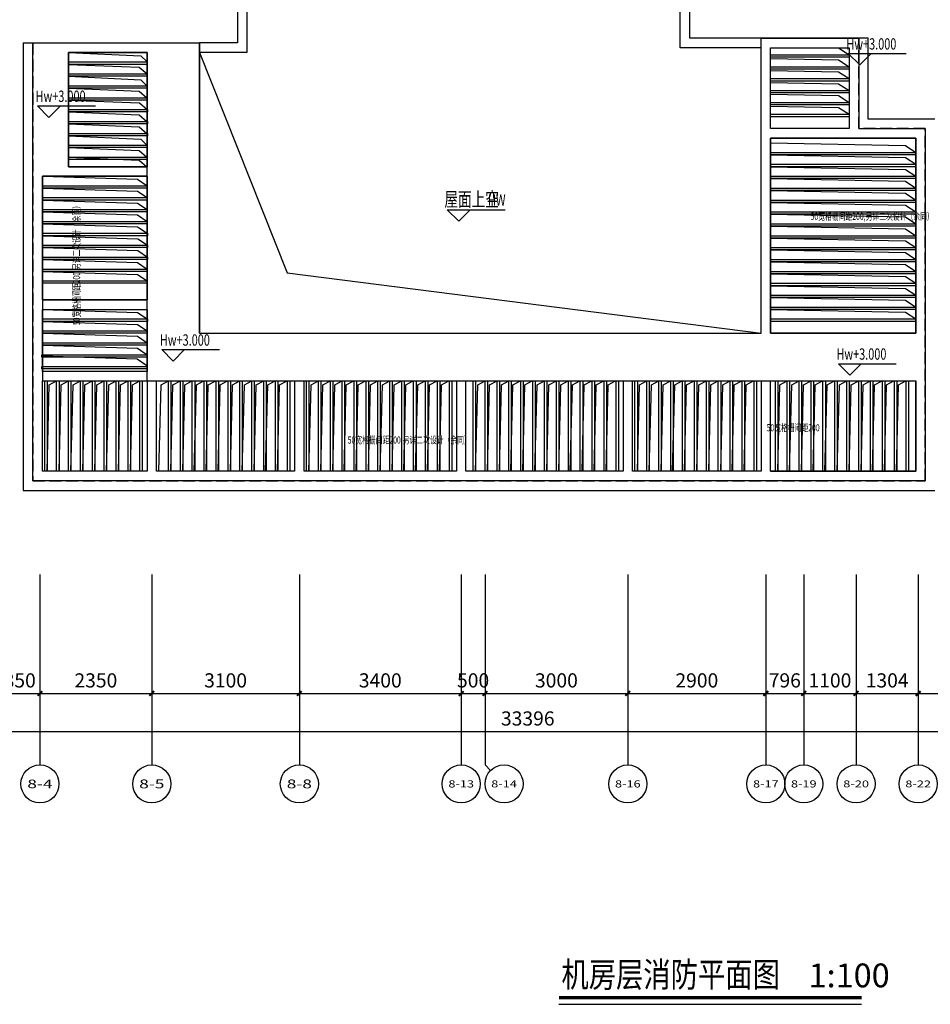
# Model space of a CAD drawing. Extents: x 668290 to 722343, y 344984 to 399329.
# Drawn here: x 683566 to 702696, y 344984 to 365670 of the extents above; entities that cross this region are included whole.
import ezdxf
from ezdxf.enums import TextEntityAlignment as Align

# ---------------------------------------------------------------- set-up
doc = ezdxf.new("R2010")
doc.units = 0
doc.header["$LTSCALE"] = 1000
doc.header["$MEASUREMENT"] = 0
doc.linetypes.add('AX-WD24-9-Wall-WF2$0$DASH', pattern=[0.35, 0.25, -0.1])
doc.layers.add('A-WD24-P-WF2(38)$0$$1$A-Wall-arch', color=255, linetype='Continuous', lineweight=30)
for name, color, linetype in [('A-WD24-P-WF2(38)$0$$2$A-roof', 4, 'Continuous'), ('A-WD24-P-WF2(38)$0$A-detl-MEDM', 50, 'Continuous'), ('AX-WD24-9-Dim-JF$0$A-text', 7, 'Continuous'), ('AX-WD24-9-Dim-JF$0$DIM_ELEV', 3, 'Continuous'), ('AX-WD24-9-Dote-TF$0$AXIS', 3, 'Continuous'), ('AX-WD24-9-Dote-TF$0$AXIS_TEXT', 7, 'Continuous'), ('AX-WD24-9-Edge-WD$0$A-floor-DRAIN', 163, 'Continuous'), ('AX-WD24-9-Wall-WF2$0$A-detl-MEDM', 50, 'Continuous'), ('AX-WD24-9-Wall-WF2$0$A-roof', 4, 'Continuous'), ('AX-WD24-9-Wall-WF2$0$AUDIT_I_200806093530-3', 4, 'Continuous'), ('AXIS_TEXT', 7, 'Continuous'), ('DIM_SYMB', 3, 'Continuous')]:
    doc.layers.add(name, color=color, linetype=linetype)
doc.layers.add('AX-WD24-9-Wall-WF2$0$AUDIT_I_200806093530-0', color=6, linetype='Continuous', plot=False)
doc.styles.add('-黑体', font='simhei.ttf', dxfattribs={"width": 0.8})
doc.styles.add('AX-WD24-9-Dim-JF$0$_TCH_DIM', font='SIMPLEX', dxfattribs={"bigfont": 'GBCBIG'})
doc.styles.add('AX-WD24-9-Dim-JF$0$AX-LD9-3sdap-Dim-TY$0$SZUL_HZ', font='xcsg.shx', dxfattribs={"width": 0.8, "bigfont": 'HZTXT.shx'})
doc.styles.add('AX-WD24-9-Dote-TF$0$_TCH_AXIS', font='COMPLEX.shx', dxfattribs={"bigfont": 'hztxt.shx'})
doc.styles.add('AX-WD24-9-DOTE-TF$0$_TCH_DIM_T3', font='SIMPLEX.shx', dxfattribs={"width": 0.494118, "bigfont": 'GBCBIG.shx'})
doc.styles.add('COMPLEX', font='COMPLEX')
doc.styles.get("Standard").update_dxf_attribs({"font": 'gbenor.shx', "bigfont": 'gbcbig.shx'})
doc.dimstyles.new('AX-WD24-9-DOTE-TF$0$_TCH_ARCH&&100', dxfattribs={"dimtxt": 297.5, "dimasz": 100, "dimexe": 250, "dimexo": 300, "dimgap": 126.25, "dimtad": 1, "dimdec": 0, "dimzin": 0, "dimdsep": 46, "dimtxsty": 'AX-WD24-9-DOTE-TF$0$_TCH_DIM_T3', "dimblk": 'AX-WD24-9-Dote-TF$0$_ArchTick', "dimcen": 0.09, "dimclrt": 7, "dimazin": 2, "dimtfac": 1, "dimtdec": 0, "dimtix": 1, "dimtmove": 2, "dimatfit": 3, "dimfxl": 0, "dimtolj": 1, "dimtzin": 0, "dimarcsym": 0})

# ---------------------------------------------------------------- blocks, each defined once
blk = doc.blocks.new('_AXISO')
blk.add_circle((0, 0), 0.5)
at = {"layer": 'AXIS_TEXT', "style": 'COMPLEX', "width": 1.041667}
blk.add_attdef('A', text='', height=0.56, dxfattribs=at).set_placement((-0.25, -0.28), (0.25, -0.28), align=Align.FIT)
blk = doc.blocks.new('AX-WD24-9-Dote-TF$0$_ArchTick')
at = {"color": 0, "linetype": 'ByBlock', "const_width": 0.4}
blk.add_lwpolyline([(-0.5, -0.5), (0.5, 0.5)], dxfattribs=at)
blk = doc.blocks.new('*D1676')
at = {"layer": 'AX-WD24-9-Dote-TF$0$AXIS', "color": 0, "lineweight": -2, "transparency": 16777216}
for p, q in [((-400, -2968), (-400, -6218)), ((32996, -2968), (32996, -6218)), ((-400, -5968), (32996, -5968))]:
    blk.add_line(p, q, dxfattribs=at)
at = {"layer": 'Defpoints', "color": 0, "transparency": 16777216}
for p in [(-400, -2668), (32996, -2668), (32996, -5968)]:
    blk.add_point(p, dxfattribs=at)
at = {"layer": 'AX-WD24-9-Dote-TF$0$AXIS', "color": 0, "lineweight": -2, "transparency": 16777216, "xscale": 100, "yscale": 100, "zscale": 100, "rotation": 180}
blk.add_blockref('AX-WD24-9-Dote-TF$0$_ArchTick', (-400, -5968), dxfattribs=at)
at = {"layer": 'AX-WD24-9-Dote-TF$0$AXIS', "color": 0, "lineweight": -2, "transparency": 16777216, "xscale": 100, "yscale": 100, "zscale": 100}
blk.add_blockref('AX-WD24-9-Dote-TF$0$_ArchTick', (32996, -5968), dxfattribs=at)
at = {"layer": 'AX-WD24-9-Dote-TF$0$AXIS', "color": 7, "transparency": 16777216, "insert": (16298, -5693), "char_height": 297.5, "attachment_point": 5, "style": 'AX-WD24-9-DOTE-TF$0$_TCH_DIM_T3'}
blk.add_mtext('\\A1;33396', dxfattribs=at)
blk = doc.blocks.new('*D1679')
at = {"layer": 'AX-WD24-9-Dote-TF$0$AXIS', "color": 0, "lineweight": -2, "transparency": 16777216}
for p, q in [((5200, -2968), (5200, -5418)), ((6050, -2968), (6050, -5418)), ((5200, -5168), (6050, -5168))]:
    blk.add_line(p, q, dxfattribs=at)
at = {"layer": 'Defpoints', "color": 0, "transparency": 16777216}
for p in [(5200, -2668), (6050, -2668), (6050, -5168)]:
    blk.add_point(p, dxfattribs=at)
at = {"layer": 'AX-WD24-9-Dote-TF$0$AXIS', "color": 0, "lineweight": -2, "transparency": 16777216, "xscale": 100, "yscale": 100, "zscale": 100, "rotation": 180}
blk.add_blockref('AX-WD24-9-Dote-TF$0$_ArchTick', (5200, -5168), dxfattribs=at)
at = {"layer": 'AX-WD24-9-Dote-TF$0$AXIS', "color": 0, "lineweight": -2, "transparency": 16777216, "xscale": 100, "yscale": 100, "zscale": 100}
blk.add_blockref('AX-WD24-9-Dote-TF$0$_ArchTick', (6050, -5168), dxfattribs=at)
at = {"layer": 'AX-WD24-9-Dote-TF$0$AXIS', "color": 7, "transparency": 16777216, "insert": (5625, -4893), "char_height": 297.5, "attachment_point": 5, "style": 'AX-WD24-9-DOTE-TF$0$_TCH_DIM_T3'}
blk.add_mtext('\\A1;850', dxfattribs=at)
blk = doc.blocks.new('*D1680')
at = {"layer": 'AX-WD24-9-Dote-TF$0$AXIS', "color": 0, "lineweight": -2, "transparency": 16777216}
for p, q in [((6050, -2968), (6050, -5418)), ((8400, -2968), (8400, -5418)), ((6050, -5168), (8400, -5168))]:
    blk.add_line(p, q, dxfattribs=at)
at = {"layer": 'Defpoints', "color": 0, "transparency": 16777216}
for p in [(6050, -2668), (8400, -2668), (8400, -5168)]:
    blk.add_point(p, dxfattribs=at)
at = {"layer": 'AX-WD24-9-Dote-TF$0$AXIS', "color": 0, "lineweight": -2, "transparency": 16777216, "xscale": 100, "yscale": 100, "zscale": 100, "rotation": 180}
blk.add_blockref('AX-WD24-9-Dote-TF$0$_ArchTick', (6050, -5168), dxfattribs=at)
at = {"layer": 'AX-WD24-9-Dote-TF$0$AXIS', "color": 0, "lineweight": -2, "transparency": 16777216, "xscale": 100, "yscale": 100, "zscale": 100}
blk.add_blockref('AX-WD24-9-Dote-TF$0$_ArchTick', (8400, -5168), dxfattribs=at)
at = {"layer": 'AX-WD24-9-Dote-TF$0$AXIS', "color": 7, "transparency": 16777216, "insert": (7225, -4893), "char_height": 297.5, "attachment_point": 5, "style": 'AX-WD24-9-DOTE-TF$0$_TCH_DIM_T3'}
blk.add_mtext('\\A1;2350', dxfattribs=at)
blk = doc.blocks.new('*D1681')
at = {"layer": 'AX-WD24-9-Dote-TF$0$AXIS', "color": 0, "lineweight": -2, "transparency": 16777216}
for p, q in [((8400, -2968), (8400, -5418)), ((11500, -2968), (11500, -5418)), ((8400, -5168), (11500, -5168))]:
    blk.add_line(p, q, dxfattribs=at)
at = {"layer": 'Defpoints', "color": 0, "transparency": 16777216}
for p in [(8400, -2668), (11500, -2668), (11500, -5168)]:
    blk.add_point(p, dxfattribs=at)
at = {"layer": 'AX-WD24-9-Dote-TF$0$AXIS', "color": 0, "lineweight": -2, "transparency": 16777216, "xscale": 100, "yscale": 100, "zscale": 100, "rotation": 180}
blk.add_blockref('AX-WD24-9-Dote-TF$0$_ArchTick', (8400, -5168), dxfattribs=at)
at = {"layer": 'AX-WD24-9-Dote-TF$0$AXIS', "color": 0, "lineweight": -2, "transparency": 16777216, "xscale": 100, "yscale": 100, "zscale": 100}
blk.add_blockref('AX-WD24-9-Dote-TF$0$_ArchTick', (11500, -5168), dxfattribs=at)
at = {"layer": 'AX-WD24-9-Dote-TF$0$AXIS', "color": 7, "transparency": 16777216, "insert": (9950, -4893), "char_height": 297.5, "attachment_point": 5, "style": 'AX-WD24-9-DOTE-TF$0$_TCH_DIM_T3'}
blk.add_mtext('\\A1;3100', dxfattribs=at)
blk = doc.blocks.new('*D1682')
at = {"layer": 'AX-WD24-9-Dote-TF$0$AXIS', "color": 0, "lineweight": -2, "transparency": 16777216}
for p, q in [((11500, -2968), (11500, -5418)), ((14900, -2968), (14900, -5418)), ((11500, -5168), (14900, -5168))]:
    blk.add_line(p, q, dxfattribs=at)
at = {"layer": 'Defpoints', "color": 0, "transparency": 16777216}
for p in [(11500, -2668), (14900, -2668), (14900, -5168)]:
    blk.add_point(p, dxfattribs=at)
at = {"layer": 'AX-WD24-9-Dote-TF$0$AXIS', "color": 0, "lineweight": -2, "transparency": 16777216, "xscale": 100, "yscale": 100, "zscale": 100, "rotation": 180}
blk.add_blockref('AX-WD24-9-Dote-TF$0$_ArchTick', (11500, -5168), dxfattribs=at)
at = {"layer": 'AX-WD24-9-Dote-TF$0$AXIS', "color": 0, "lineweight": -2, "transparency": 16777216, "xscale": 100, "yscale": 100, "zscale": 100}
blk.add_blockref('AX-WD24-9-Dote-TF$0$_ArchTick', (14900, -5168), dxfattribs=at)
at = {"layer": 'AX-WD24-9-Dote-TF$0$AXIS', "color": 7, "transparency": 16777216, "insert": (13200, -4893), "char_height": 297.5, "attachment_point": 5, "style": 'AX-WD24-9-DOTE-TF$0$_TCH_DIM_T3'}
blk.add_mtext('\\A1;3400', dxfattribs=at)
blk = doc.blocks.new('*D1683')
at = {"layer": 'AX-WD24-9-Dote-TF$0$AXIS', "color": 0, "lineweight": -2, "transparency": 16777216}
for p, q in [((14900, -2968), (14900, -5418)), ((15400, -2968), (15400, -5418)), ((14900, -5168), (15400, -5168))]:
    blk.add_line(p, q, dxfattribs=at)
at = {"layer": 'Defpoints', "color": 0, "transparency": 16777216}
for p in [(14900, -2668), (15400, -2668), (15400, -5168)]:
    blk.add_point(p, dxfattribs=at)
at = {"layer": 'AX-WD24-9-Dote-TF$0$AXIS', "color": 0, "lineweight": -2, "transparency": 16777216, "xscale": 100, "yscale": 100, "zscale": 100, "rotation": 180}
blk.add_blockref('AX-WD24-9-Dote-TF$0$_ArchTick', (14900, -5168), dxfattribs=at)
at = {"layer": 'AX-WD24-9-Dote-TF$0$AXIS', "color": 0, "lineweight": -2, "transparency": 16777216, "xscale": 100, "yscale": 100, "zscale": 100}
blk.add_blockref('AX-WD24-9-Dote-TF$0$_ArchTick', (15400, -5168), dxfattribs=at)
at = {"layer": 'AX-WD24-9-Dote-TF$0$AXIS', "color": 7, "transparency": 16777216, "insert": (15150, -4893), "char_height": 297.5, "attachment_point": 5, "style": 'AX-WD24-9-DOTE-TF$0$_TCH_DIM_T3'}
blk.add_mtext('\\A1;500', dxfattribs=at)
blk = doc.blocks.new('*D1684')
at = {"layer": 'AX-WD24-9-Dote-TF$0$AXIS', "color": 0, "lineweight": -2, "transparency": 16777216}
for p, q in [((15400, -2968), (15400, -5418)), ((18400, -2968), (18400, -5418)), ((15400, -5168), (18400, -5168))]:
    blk.add_line(p, q, dxfattribs=at)
at = {"layer": 'Defpoints', "color": 0, "transparency": 16777216}
for p in [(15400, -2668), (18400, -2668), (18400, -5168)]:
    blk.add_point(p, dxfattribs=at)
at = {"layer": 'AX-WD24-9-Dote-TF$0$AXIS', "color": 0, "lineweight": -2, "transparency": 16777216, "xscale": 100, "yscale": 100, "zscale": 100, "rotation": 180}
blk.add_blockref('AX-WD24-9-Dote-TF$0$_ArchTick', (15400, -5168), dxfattribs=at)
at = {"layer": 'AX-WD24-9-Dote-TF$0$AXIS', "color": 0, "lineweight": -2, "transparency": 16777216, "xscale": 100, "yscale": 100, "zscale": 100}
blk.add_blockref('AX-WD24-9-Dote-TF$0$_ArchTick', (18400, -5168), dxfattribs=at)
at = {"layer": 'AX-WD24-9-Dote-TF$0$AXIS', "color": 7, "transparency": 16777216, "insert": (16900, -4893), "char_height": 297.5, "attachment_point": 5, "style": 'AX-WD24-9-DOTE-TF$0$_TCH_DIM_T3'}
blk.add_mtext('\\A1;3000', dxfattribs=at)
blk = doc.blocks.new('*D1685')
at = {"layer": 'AX-WD24-9-Dote-TF$0$AXIS', "color": 0, "lineweight": -2, "transparency": 16777216}
for p, q in [((18400, -2968), (18400, -5418)), ((21300, -2968), (21300, -5418)), ((18400, -5168), (21300, -5168))]:
    blk.add_line(p, q, dxfattribs=at)
at = {"layer": 'Defpoints', "color": 0, "transparency": 16777216}
for p in [(18400, -2668), (21300, -2668), (21300, -5168)]:
    blk.add_point(p, dxfattribs=at)
at = {"layer": 'AX-WD24-9-Dote-TF$0$AXIS', "color": 0, "lineweight": -2, "transparency": 16777216, "xscale": 100, "yscale": 100, "zscale": 100, "rotation": 180}
blk.add_blockref('AX-WD24-9-Dote-TF$0$_ArchTick', (18400, -5168), dxfattribs=at)
at = {"layer": 'AX-WD24-9-Dote-TF$0$AXIS', "color": 0, "lineweight": -2, "transparency": 16777216, "xscale": 100, "yscale": 100, "zscale": 100}
blk.add_blockref('AX-WD24-9-Dote-TF$0$_ArchTick', (21300, -5168), dxfattribs=at)
at = {"layer": 'AX-WD24-9-Dote-TF$0$AXIS', "color": 7, "transparency": 16777216, "insert": (19850, -4893), "char_height": 297.5, "attachment_point": 5, "style": 'AX-WD24-9-DOTE-TF$0$_TCH_DIM_T3'}
blk.add_mtext('\\A1;2900', dxfattribs=at)
blk = doc.blocks.new('*D1686')
at = {"layer": 'AX-WD24-9-Dote-TF$0$AXIS', "color": 0, "lineweight": -2, "transparency": 16777216}
for p, q in [((21300, -2968), (21300, -5418)), ((22096, -2968), (22096, -5418)), ((21300, -5168), (22096, -5168))]:
    blk.add_line(p, q, dxfattribs=at)
at = {"layer": 'Defpoints', "color": 0, "transparency": 16777216}
for p in [(21300, -2668), (22096, -2668), (22096, -5168)]:
    blk.add_point(p, dxfattribs=at)
at = {"layer": 'AX-WD24-9-Dote-TF$0$AXIS', "color": 0, "lineweight": -2, "transparency": 16777216, "xscale": 100, "yscale": 100, "zscale": 100, "rotation": 180}
blk.add_blockref('AX-WD24-9-Dote-TF$0$_ArchTick', (21300, -5168), dxfattribs=at)
at = {"layer": 'AX-WD24-9-Dote-TF$0$AXIS', "color": 0, "lineweight": -2, "transparency": 16777216, "xscale": 100, "yscale": 100, "zscale": 100}
blk.add_blockref('AX-WD24-9-Dote-TF$0$_ArchTick', (22096, -5168), dxfattribs=at)
at = {"layer": 'AX-WD24-9-Dote-TF$0$AXIS', "color": 7, "transparency": 16777216, "insert": (21698, -4893), "char_height": 297.5, "attachment_point": 5, "style": 'AX-WD24-9-DOTE-TF$0$_TCH_DIM_T3'}
blk.add_mtext('\\A1;796', dxfattribs=at)
blk = doc.blocks.new('*D1687')
at = {"layer": 'AX-WD24-9-Dote-TF$0$AXIS', "color": 0, "lineweight": -2, "transparency": 16777216}
for p, q in [((22096, -2968), (22096, -5418)), ((23196, -2968), (23196, -5418)), ((22096, -5168), (23196, -5168))]:
    blk.add_line(p, q, dxfattribs=at)
at = {"layer": 'Defpoints', "color": 0, "transparency": 16777216}
for p in [(22096, -2668), (23196, -2668), (23196, -5168)]:
    blk.add_point(p, dxfattribs=at)
at = {"layer": 'AX-WD24-9-Dote-TF$0$AXIS', "color": 0, "lineweight": -2, "transparency": 16777216, "xscale": 100, "yscale": 100, "zscale": 100, "rotation": 180}
blk.add_blockref('AX-WD24-9-Dote-TF$0$_ArchTick', (22096, -5168), dxfattribs=at)
at = {"layer": 'AX-WD24-9-Dote-TF$0$AXIS', "color": 0, "lineweight": -2, "transparency": 16777216, "xscale": 100, "yscale": 100, "zscale": 100}
blk.add_blockref('AX-WD24-9-Dote-TF$0$_ArchTick', (23196, -5168), dxfattribs=at)
at = {"layer": 'AX-WD24-9-Dote-TF$0$AXIS', "color": 7, "transparency": 16777216, "insert": (22646, -4893), "char_height": 297.5, "attachment_point": 5, "style": 'AX-WD24-9-DOTE-TF$0$_TCH_DIM_T3'}
blk.add_mtext('\\A1;1100', dxfattribs=at)
blk = doc.blocks.new('*D1688')
at = {"layer": 'AX-WD24-9-Dote-TF$0$AXIS', "color": 0, "lineweight": -2, "transparency": 16777216}
for p, q in [((23196, -2968), (23196, -5418)), ((24500, -2968), (24500, -5418)), ((23196, -5168), (24500, -5168))]:
    blk.add_line(p, q, dxfattribs=at)
at = {"layer": 'Defpoints', "color": 0, "transparency": 16777216}
for p in [(23196, -2668), (24500, -2668), (24500, -5168)]:
    blk.add_point(p, dxfattribs=at)
at = {"layer": 'AX-WD24-9-Dote-TF$0$AXIS', "color": 0, "lineweight": -2, "transparency": 16777216, "xscale": 100, "yscale": 100, "zscale": 100, "rotation": 180}
blk.add_blockref('AX-WD24-9-Dote-TF$0$_ArchTick', (23196, -5168), dxfattribs=at)
at = {"layer": 'AX-WD24-9-Dote-TF$0$AXIS', "color": 0, "lineweight": -2, "transparency": 16777216, "xscale": 100, "yscale": 100, "zscale": 100}
blk.add_blockref('AX-WD24-9-Dote-TF$0$_ArchTick', (24500, -5168), dxfattribs=at)
at = {"layer": 'AX-WD24-9-Dote-TF$0$AXIS', "color": 7, "transparency": 16777216, "insert": (23848, -4893), "char_height": 297.5, "attachment_point": 5, "style": 'AX-WD24-9-DOTE-TF$0$_TCH_DIM_T3'}
blk.add_mtext('\\A1;1304', dxfattribs=at)
blk = doc.blocks.new('*D1689')
at = {"layer": 'AX-WD24-9-Dote-TF$0$AXIS', "color": 0, "lineweight": -2, "transparency": 16777216}
for p, q in [((24500, -2968), (24500, -5418)), ((26396, -2968), (26396, -5418)), ((24500, -5168), (26396, -5168))]:
    blk.add_line(p, q, dxfattribs=at)
at = {"layer": 'Defpoints', "color": 0, "transparency": 16777216}
for p in [(24500, -2668), (26396, -2668), (26396, -5168)]:
    blk.add_point(p, dxfattribs=at)
at = {"layer": 'AX-WD24-9-Dote-TF$0$AXIS', "color": 0, "lineweight": -2, "transparency": 16777216, "xscale": 100, "yscale": 100, "zscale": 100, "rotation": 180}
blk.add_blockref('AX-WD24-9-Dote-TF$0$_ArchTick', (24500, -5168), dxfattribs=at)
at = {"layer": 'AX-WD24-9-Dote-TF$0$AXIS', "color": 0, "lineweight": -2, "transparency": 16777216, "xscale": 100, "yscale": 100, "zscale": 100}
blk.add_blockref('AX-WD24-9-Dote-TF$0$_ArchTick', (26396, -5168), dxfattribs=at)
at = {"layer": 'AX-WD24-9-Dote-TF$0$AXIS', "color": 7, "transparency": 16777216, "insert": (25448, -4893), "char_height": 297.5, "attachment_point": 5, "style": 'AX-WD24-9-DOTE-TF$0$_TCH_DIM_T3'}
blk.add_mtext('\\A1;1896', dxfattribs=at)
blk = doc.blocks.new('AX-WD24-9-Wall-WF2')
at = {"layer": 'AX-WD24-9-Wall-WF2$0$A-detl-MEDM', "color": 1}
for points in [[(6651, 8300), (8173, 8228), (8300, 8100)], [(9400, 8300), (11244, 3671), (21200, 2400)], [(22520, 8400), (22827, 8394), (23049, 8250)], [(21400, 8172), (22827, 8144), (23049, 8000)], [(6651, 8050), (8137, 7989), (8300, 7850)], [(21400, 7922), (22827, 7894), (23049, 7750)], [(6651, 7800), (8169, 7728), (8296, 7600)], [(21400, 7672), (22827, 7644), (23049, 7500)], [(6651, 7550), (8133, 7489), (8296, 7350)], [(6651, 7300), (8141, 7239), (8304, 7100)], [(21400, 7422), (22827, 7394), (23049, 7250)], [(6651, 7050), (8133, 6989), (8296, 6850)], [(21400, 7172), (22827, 7144), (23049, 7000)], [(6651, 6800), (8133, 6739), (8296, 6600)], [(6651, 6550), (8169, 6478), (8296, 6350)], [(6651, 6300), (8133, 6239), (8296, 6100)], [(21400, 6400), (24232, 6344), (24450, 6200)], [(6651, 6100), (8133, 6039), (8296, 5900)], [(21400, 6150), (24232, 6094), (24450, 5950)], [(21400, 5900), (24232, 5844), (24450, 5700)], [(6101, 5700), (8098, 5637), (8300, 5500)], [(21400, 5650), (24232, 5594), (24450, 5450)], [(6101, 5450), (8098, 5387), (8300, 5250)], [(21400, 5400), (24232, 5344), (24450, 5200)], [(6105, 5200), (8102, 5137), (8304, 5000)], [(21400, 5150), (24232, 5094), (24450, 4950)], [(6105, 4950), (8102, 4887), (8304, 4750)], [(21400, 4900), (24232, 4844), (24450, 4700)], [(6105, 4700), (8102, 4637), (8304, 4500)], [(21400, 4650), (24232, 4594), (24450, 4450)], [(6109, 4450), (8106, 4387), (8308, 4250)], [(21400, 4400), (24232, 4344), (24450, 4200)], [(6109, 4200), (8106, 4137), (8308, 4000)], [(21400, 4150), (24232, 4094), (24450, 3950)], [(6101, 3950), (8098, 3887), (8300, 3750)], [(21400, 3900), (24232, 3844), (24450, 3700)], [(6101, 3700), (8098, 3637), (8300, 3500)], [(21400, 3650), (24232, 3594), (24450, 3450)], [(21400, 3400), (24232, 3344), (24450, 3200)], [(21400, 3150), (24232, 3094), (24450, 2950)], [(6101, 2900), (8098, 2837), (8300, 2700)], [(21400, 2900), (24232, 2844), (24450, 2700)], [(6101, 2650), (8098, 2587), (8300, 2450)], [(6101, 2400), (8098, 2337), (8300, 2200)], [(6105, 2150), (8102, 2087), (8304, 1950)], [(6097, 1925), (8094, 1862), (8296, 1725)], [(6201, -500), (6245, 1317), (6401, 1400)], [(6451, -500), (6495, 1317), (6651, 1400)], [(6701, -500), (6745, 1317), (6901, 1400)], [(6951, -500), (6995, 1317), (7151, 1400)], [(7201, -500), (7245, 1317), (7401, 1400)], [(7451, -500), (7495, 1317), (7651, 1400)], [(7701, -500), (7745, 1317), (7901, 1400)], [(7951, -500), (7995, 1317), (8151, 1400)], [(8551, -500), (8595, 1317), (8751, 1400)], [(8801, -500), (8845, 1317), (9001, 1400)], [(9051, -500), (9095, 1317), (9251, 1400)], [(9292, -500), (9336, 1317), (9492, 1400)], [(9542, -500), (9586, 1317), (9742, 1400)], [(9792, -500), (9836, 1317), (9992, 1400)], [(10051, -500), (10095, 1317), (10251, 1400)], [(10301, -500), (10345, 1317), (10501, 1400)], [(10551, -500), (10595, 1317), (10751, 1400)], [(10792, -500), (10836, 1317), (10992, 1400)], [(11042, -500), (11086, 1317), (11242, 1400)], [(11701, -500), (11745, 1317), (11901, 1400)], [(11951, -500), (11995, 1317), (12151, 1400)], [(12201, -500), (12245, 1317), (12401, 1400)], [(12442, -500), (12486, 1317), (12642, 1400)], [(12692, -500), (12736, 1317), (12892, 1400)], [(12951, -500), (12995, 1317), (13151, 1400)], [(13201, -500), (13245, 1317), (13401, 1400)], [(13451, -500), (13495, 1317), (13651, 1400)], [(13692, -500), (13736, 1317), (13892, 1400)], [(13942, -500), (13986, 1317), (14142, 1400)], [(14192, -500), (14236, 1317), (14392, 1400)], [(14442, -500), (14486, 1317), (14642, 1400)], [(15202, -500), (15246, 1317), (15402, 1400)], [(15452, -500), (15496, 1317), (15652, 1400)], [(15702, -500), (15746, 1317), (15902, 1400)], [(15943, -500), (15987, 1317), (16143, 1400)], [(16193, -500), (16237, 1317), (16393, 1400)], [(16450, -500), (16494, 1317), (16650, 1400)], [(16700, -500), (16744, 1317), (16900, 1400)], [(16950, -500), (16994, 1317), (17150, 1400)], [(17191, -500), (17235, 1317), (17391, 1400)], [(17441, -500), (17485, 1317), (17641, 1400)], [(17693, -500), (17737, 1317), (17893, 1400)], [(17943, -500), (17987, 1317), (18143, 1400)], [(18601, -500), (18645, 1317), (18801, 1400)], [(18851, -500), (18895, 1317), (19051, 1400)], [(19101, -500), (19145, 1317), (19301, 1400)], [(19342, -500), (19386, 1317), (19542, 1400)], [(19592, -500), (19636, 1317), (19792, 1400)], [(19851, -500), (19895, 1317), (20051, 1400)], [(20101, -500), (20145, 1317), (20301, 1400)], [(20351, -500), (20395, 1317), (20551, 1400)], [(20592, -500), (20636, 1317), (20792, 1400)], [(20842, -500), (20886, 1317), (21042, 1400)], [(21550, -500), (21594, 1317), (21750, 1400)], [(21800, -500), (21844, 1317), (22000, 1400)], [(22050, -500), (22094, 1317), (22250, 1400)], [(22291, -500), (22335, 1317), (22491, 1400)], [(22541, -500), (22585, 1317), (22741, 1400)], [(22800, -500), (22844, 1317), (23000, 1400)], [(23050, -500), (23094, 1317), (23250, 1400)], [(23300, -500), (23344, 1317), (23500, 1400)], [(23541, -500), (23585, 1317), (23741, 1400)], [(23791, -500), (23835, 1317), (23991, 1400)], [(24041, -500), (24085, 1317), (24241, 1400)]]:
    blk.add_lwpolyline(points, dxfattribs=at)
at = {"layer": 'AX-WD24-9-Wall-WF2$0$A-roof', "linetype": 'Continuous'}
for p, q in [((5701, 8500), (9400, 8500)), ((5701, 8500), (5701, -900)), ((9400, 2400), (9400, 8500)), ((23450, 8600), (21200, 8600)), ((21200, 2400), (21200, 8600)), ((23450, 6900), (23450, 8600)), ((24850, 6900), (23450, 6900)), ((6101, 5500), (6101, 1400)), ((9400, 2400), (21200, 2400)), ((8300, 1400), (21600, 1400)), ((21400, -500), (21400, 1400)), ((21400, 1400), (24450, 1400)), ((24450, -500), (24450, 1400)), ((21400, -500), (24450, -500)), ((5701, -900), (24850, -900))]:
    blk.add_line(p, q, dxfattribs=at)
at = {"layer": 'AX-WD24-9-Wall-WF2$0$A-roof', "color": 251, "linetype": 'AX-WD24-9-Wall-WF2$0$DASH'}
for p, q in [((5901, 8500), (5901, -700)), ((23250, 6700), (23250, 8600)), ((24650, 6700), (23250, 6700)), ((24650, -700), (24650, 6700)), ((5901, -700), (24650, -700))]:
    blk.add_line(p, q, dxfattribs=at)
at = {"layer": 'AX-WD24-9-Wall-WF2$0$A-roof', "linetype": 'Continuous'}
blk.add_lwpolyline([(8300, 1400), (8300, 8300), (6651, 8300), (6651, 5900), (8300, 5900)], dxfattribs=at)
for points in [[(21400, 8400), (23050, 8400), (23050, 6700), (21400, 6700)], [(21400, 2400), (24450, 2400), (24450, 6500), (21400, 6500)], [(6101, 3100), (8300, 3100), (8300, 5700), (6101, 5700)], [(6101, 2900), (8300, 2900), (8300, 1600), (6101, 1600)], [(6101, 1400), (8300, 1400), (8300, -500), (6101, -500)], [(8500, 1400), (11400, 1400), (11400, -500), (8500, -500)], [(11600, 1400), (14800, 1400), (14800, -500), (11600, -500)], [(15000, 1400), (18300, 1400), (18300, -500), (15000, -500)], [(18500, 1400), (21200, 1400), (21200, -500), (18500, -500)]]:
    blk.add_lwpolyline(points, close=True, dxfattribs=at)
at = {"layer": 'AX-WD24-9-Wall-WF2$0$AUDIT_I_200806093530-0', "color": 5}
for points in [[(6651, 8100), (8304, 8100), (8304, 8050), (6651, 8050)], [(21400, 8250), (23049, 8250), (23049, 8200), (21400, 8200)], [(21400, 8000), (23049, 8000), (23049, 7950), (21400, 7950)], [(6651, 7850), (8304, 7850), (8304, 7800), (6651, 7800)], [(21400, 7750), (23049, 7750), (23049, 7700), (21400, 7700)], [(6651, 7600), (8304, 7600), (8304, 7550), (6651, 7550)], [(21400, 7500), (23049, 7500), (23049, 7450), (21400, 7450)], [(6651, 7350), (8304, 7350), (8304, 7300), (6651, 7300)], [(21400, 7250), (23049, 7250), (23049, 7200), (21400, 7200)], [(6651, 7100), (8308, 7100), (8308, 7050), (6651, 7050)], [(6651, 6850), (8308, 6850), (8308, 6800), (6651, 6800)], [(21400, 7000), (23049, 7000), (23049, 6950), (21400, 6950)], [(6651, 6600), (8308, 6600), (8308, 6550), (6651, 6550)], [(6651, 6350), (8304, 6350), (8304, 6300), (6651, 6300)], [(6651, 6100), (8304, 6100), (8304, 6050), (6651, 6050)], [(21400, 6200), (24450, 6200), (24450, 6150), (21400, 6150)], [(21400, 5950), (24450, 5950), (24450, 5900), (21400, 5900)], [(21400, 5700), (24450, 5700), (24450, 5650), (21400, 5650)], [(6101, 5500), (8304, 5500), (8304, 5450), (6101, 5450)], [(21400, 5450), (24450, 5450), (24450, 5400), (21400, 5400)], [(6101, 5250), (8304, 5250), (8304, 5200), (6101, 5200)], [(21400, 5200), (24450, 5200), (24450, 5150), (21400, 5150)], [(6101, 5000), (8304, 5000), (8304, 4950), (6101, 4950)], [(21400, 4950), (24450, 4950), (24450, 4900), (21400, 4900)], [(6101, 4750), (8304, 4750), (8304, 4700), (6101, 4700)], [(21400, 4700), (24450, 4700), (24450, 4650), (21400, 4650)], [(6105, 4500), (8308, 4500), (8308, 4450), (6105, 4450)], [(21400, 4450), (24450, 4450), (24450, 4400), (21400, 4400)], [(6105, 4250), (8308, 4250), (8308, 4200), (6105, 4200)], [(21400, 4200), (24450, 4200), (24450, 4150), (21400, 4150)], [(6105, 4000), (8308, 4000), (8308, 3950), (6105, 3950)], [(21400, 3950), (24450, 3950), (24450, 3900), (21400, 3900)], [(6101, 3750), (8304, 3750), (8304, 3700), (6101, 3700)], [(21400, 3700), (24450, 3700), (24450, 3650), (21400, 3650)], [(6101, 3500), (8304, 3500), (8304, 3450), (6101, 3450)], [(21400, 3450), (24450, 3450), (24450, 3400), (21400, 3400)], [(21400, 3200), (24450, 3200), (24450, 3150), (21400, 3150)], [(21400, 2950), (24450, 2950), (24450, 2900), (21400, 2900)], [(6105, 2700), (8308, 2700), (8308, 2650), (6105, 2650)], [(21400, 2700), (24450, 2700), (24450, 2650), (21400, 2650)], [(6101, 2450), (8304, 2450), (8304, 2400), (6101, 2400)], [(6101, 2200), (8304, 2200), (8304, 2150), (6101, 2150)], [(6093, 1950), (8296, 1950), (8296, 1900), (6093, 1900)], [(6093, 1700), (8296, 1700), (8296, 1650), (6093, 1650)], [(6201, 1400), (6201, -500), (6151, -500), (6151, 1400)], [(6451, 1400), (6451, -500), (6401, -500), (6401, 1400)], [(6701, 1400), (6701, -500), (6651, -500), (6651, 1400)], [(6951, 1400), (6951, -500), (6901, -500), (6901, 1400)], [(7201, 1400), (7201, -500), (7151, -500), (7151, 1400)], [(7451, 1400), (7451, -500), (7401, -500), (7401, 1400)], [(7701, 1400), (7701, -500), (7651, -500), (7651, 1400)], [(7951, 1400), (7951, -500), (7901, -500), (7901, 1400)], [(8201, 1400), (8201, -500), (8151, -500), (8151, 1400)], [(8801, 1400), (8801, -500), (8751, -500), (8751, 1400)], [(9051, 1400), (9051, -500), (9001, -500), (9001, 1400)], [(9301, 1400), (9301, -500), (9251, -500), (9251, 1400)], [(9551, 1400), (9551, -500), (9501, -500), (9501, 1400)], [(9801, 1400), (9801, -500), (9751, -500), (9751, 1400)], [(10051, 1400), (10051, -500), (10001, -500), (10001, 1400)], [(10301, 1400), (10301, -500), (10251, -500), (10251, 1400)], [(10551, 1400), (10551, -500), (10501, -500), (10501, 1400)], [(10801, 1400), (10801, -500), (10751, -500), (10751, 1400)], [(11051, 1400), (11051, -500), (11001, -500), (11001, 1400)], [(11301, 1400), (11301, -500), (11251, -500), (11251, 1400)], [(11701, 1400), (11701, -500), (11651, -500), (11651, 1400)], [(11951, 1400), (11951, -500), (11901, -500), (11901, 1400)], [(12201, 1400), (12201, -500), (12151, -500), (12151, 1400)], [(12451, 1400), (12451, -500), (12401, -500), (12401, 1400)], [(12701, 1400), (12701, -500), (12651, -500), (12651, 1400)], [(12951, 1400), (12951, -500), (12901, -500), (12901, 1400)], [(13201, 1400), (13201, -500), (13151, -500), (13151, 1400)], [(13451, 1400), (13451, -500), (13401, -500), (13401, 1400)], [(13701, 1400), (13701, -500), (13651, -500), (13651, 1400)], [(13951, 1400), (13951, -500), (13901, -500), (13901, 1400)], [(14201, 1400), (14201, -500), (14151, -500), (14151, 1400)], [(14451, 1400), (14451, -500), (14401, -500), (14401, 1400)], [(14701, 1400), (14701, -500), (14651, -500), (14651, 1400)], [(15202, 1400), (15202, -500), (15152, -500), (15152, 1400)], [(15452, 1400), (15452, -500), (15402, -500), (15402, 1400)], [(15702, 1400), (15702, -500), (15652, -500), (15652, 1400)], [(15952, 1400), (15952, -500), (15902, -500), (15902, 1400)], [(16202, 1400), (16202, -500), (16152, -500), (16152, 1400)], [(16452, 1400), (16452, -500), (16402, -500), (16402, 1400)], [(16702, 1400), (16702, -500), (16652, -500), (16652, 1400)], [(16952, 1400), (16952, -500), (16902, -500), (16902, 1400)], [(17202, 1400), (17202, -500), (17152, -500), (17152, 1400)], [(17452, 1400), (17452, -500), (17402, -500), (17402, 1400)], [(17702, 1400), (17702, -500), (17652, -500), (17652, 1400)], [(17952, 1400), (17952, -500), (17902, -500), (17902, 1400)], [(18202, 1400), (18202, -500), (18152, -500), (18152, 1400)], [(18601, 1400), (18601, -500), (18551, -500), (18551, 1400)], [(18851, 1400), (18851, -500), (18801, -500), (18801, 1400)], [(19101, 1400), (19101, -500), (19051, -500), (19051, 1400)], [(19351, 1400), (19351, -500), (19301, -500), (19301, 1400)], [(19601, 1400), (19601, -500), (19551, -500), (19551, 1400)], [(19851, 1400), (19851, -500), (19801, -500), (19801, 1400)], [(20101, 1400), (20101, -500), (20051, -500), (20051, 1400)], [(20351, 1400), (20351, -500), (20301, -500), (20301, 1400)], [(20601, 1400), (20601, -500), (20551, -500), (20551, 1400)], [(20851, 1400), (20851, -500), (20801, -500), (20801, 1400)], [(21101, 1400), (21101, -500), (21051, -500), (21051, 1400)], [(21550, 1400), (21550, -500), (21500, -500), (21500, 1400)], [(21800, 1400), (21800, -500), (21750, -500), (21750, 1400)], [(22050, 1400), (22050, -500), (22000, -500), (22000, 1400)], [(22300, 1400), (22300, -500), (22250, -500), (22250, 1400)], [(22550, 1400), (22550, -500), (22500, -500), (22500, 1400)], [(22800, 1400), (22800, -500), (22750, -500), (22750, 1400)], [(23050, 1400), (23050, -500), (23000, -500), (23000, 1400)], [(23300, 1400), (23300, -500), (23250, -500), (23250, 1400)], [(23550, 1400), (23550, -500), (23500, -500), (23500, 1400)], [(23800, 1400), (23800, -500), (23750, -500), (23750, 1400)], [(24050, 1400), (24050, -500), (24000, -500), (24000, 1400)], [(24300, 1400), (24300, -500), (24250, -500), (24250, 1400)]]:
    blk.add_lwpolyline(points, close=True, dxfattribs=at)
at = {"layer": 'AX-WD24-9-Wall-WF2$0$AUDIT_I_200806093530-3', "color": 8, "linetype": 'Continuous'}
for p, q in [((21200, 8600), (19700, 8600)), ((21200, 8400), (19500, 8400))]:
    blk.add_line(p, q, dxfattribs=at)
for points in [[(8900, 12500), (10400, 12500), (10400, 8300), (9400, 8300)], [(8900, 12300), (10200, 12300), (10200, 8500), (9400, 8500)], [(19500, 8400), (19500, 11408), (20032, 11939)], [(19700, 8600), (19700, 11325), (20173, 11798)]]:
    blk.add_lwpolyline(points, dxfattribs=at)
blk = doc.blocks.new('AX-WD24-9-Dim-JF')
at = {"layer": 'AX-WD24-9-Dim-JF$0$DIM_ELEV'}
for p, q in [((23272, 8036.5), (23032, 8276.5)), ((23032, 8276.5), (24247.2, 8276.5)), ((23272, 8036.5), (23512, 8276.5)), ((6239.7, 6936.8), (5999.7, 7176.8)), ((5999.7, 7176.8), (7214.9, 7176.8)), ((6239.7, 6936.8), (6479.7, 7176.8)), ((14847.7, 4754.9), (14607.7, 4994.9)), ((14607.7, 4994.9), (15822.9, 4994.9)), ((14847.7, 4754.9), (15087.7, 4994.9)), ((8850.5, 1815.7), (8610.5, 2055.7)), ((8610.5, 2055.7), (9825.7, 2055.7)), ((8850.5, 1815.7), (9090.5, 2055.7)), ((23063, 1520.7), (22823, 1760.7)), ((22823, 1760.7), (24038.2, 1760.7)), ((23063, 1520.7), (23303, 1760.7))]:
    blk.add_line(p, q, dxfattribs=at)
at = {"layer": 'AX-WD24-9-Dim-JF$0$A-text', "linetype": 'Continuous', "style": 'AX-WD24-9-Dim-JF$0$AX-LD9-3sdap-Dim-TY$0$SZUL_HZ', "width": 0.7}
for s, height, p in [('屋面上空', 300, (14546.4, 5066.3)), ('50宽格栅间距200,另详二次设计（余同）', 150, (22240.5, 4782.1)), ('50宽格栅间距200', 150, (21315.5, 340.6)), ('50宽格栅间距200,另详二次设计（余同）', 150, (12516.4, 82.1))]:
    blk.add_text(s, height=height, dxfattribs=at).set_placement(p)
blk.add_text('50宽格栅间距200,另详二次设计（余同）', height=150, rotation=90, dxfattribs=at).set_placement((6894.6, 2572.8))
at = {"layer": 'AX-WD24-9-Dim-JF$0$DIM_ELEV', "color": 7, "style": 'AX-WD24-9-Dim-JF$0$_TCH_DIM', "width": 0.705882}
for s, p in [('Hw+3.000', (22991.2, 8360.5)), ('Hw+3.000', (5958.9, 7260.8)), ('HW', (15462.9, 5078.9)), ('Hw+3.000', (8569.7, 2139.7)), ('Hw+3.000', (22782.2, 1844.7))]:
    blk.add_text(s, height=238, dxfattribs=at).set_placement(p)
blk = doc.blocks.new('AX-WD24-9-Edge-WD')
at = {"layer": 'AX-WD24-9-Edge-WD$0$A-floor-DRAIN', "color": 6, "linetype": 'Continuous'}
blk.add_lwpolyline([(21200, 8600), (23250, 8600), (23250, 6700), (24650, 6700), (24650, -700), (5901, -700), (5901, 8500), (9400, 8500), (9400, 2400), (21200, 2400), (21200, 8600)], dxfattribs=at)
for points in [[(6651, 8300), (8300, 8300), (8300, 5900), (6651, 5900)], [(21400, 8400), (23050, 8400), (23050, 6700), (21400, 6700)], [(21400, 6500), (24450, 6500), (24450, 2400), (21400, 2400)], [(6101, 5700), (8300, 5700), (8300, 3100), (6101, 3100)], [(8300, 1600), (6101, 1600), (6101, 2900), (8300, 2900)], [(6101, 1400), (8300, 1400), (8300, -500), (6101, -500)], [(8500, 1400), (11400, 1400), (11400, -500), (8500, -500)], [(11600, 1400), (14800, 1400), (14800, -500), (11600, -500)], [(15000, 1400), (18300, 1400), (18300, -500), (15000, -500)], [(18500, 1400), (21200, 1400), (21200, -500), (18500, -500)], [(21400, 1400), (24450, 1400), (24450, -500), (21400, -500)]]:
    blk.add_lwpolyline(points, close=True, dxfattribs=at)
blk = doc.blocks.new('AX-WD24-9-Dote-TF')
at = {"layer": 'AX-WD24-9-Dote-TF$0$AXIS'}
for p, q in [((6050, -2667.5), (6050, -6667.5)), ((8400, -2667.5), (8400, -6667.5)), ((11500, -2667.5), (11500, -6667.5)), ((14900, -2667.5), (14900, -6667.5)), ((15400, -2667.5), (15400, -6667.5)), ((18400, -2667.5), (18400, -6667.5)), ((21300, -2667.5), (21300, -6667.5)), ((22096.2, -2667.5), (22096.2, -6667.5)), ((23196.2, -2667.5), (23196.2, -6667.5)), ((24500, -2667.5), (24500, -6667.5)), ((15517.2, -6784.7), (15400, -6667.5))]:
    blk.add_line(p, q, dxfattribs=at)
ref = blk.add_blockref('_AXISO', (6050, -7067.5), dxfattribs=dict(at, xscale=800, yscale=800, zscale=800))
ref.add_attrib('A', '8-4', dxfattribs={"layer": 'AX-WD24-9-Dote-TF$0$AXIS_TEXT', "height": 179.65, "style": 'AX-WD24-9-Dote-TF$0$_TCH_AXIS'}).set_placement((5784.8, -7157.3), (6315.2, -7157.3), align=Align.FIT)
ref = blk.add_blockref('_AXISO', (8400, -7067.5), dxfattribs=dict(at, xscale=800, yscale=800, zscale=800))
ref.add_attrib('A', '8-5', dxfattribs={"layer": 'AX-WD24-9-Dote-TF$0$AXIS_TEXT', "height": 185, "style": 'AX-WD24-9-Dote-TF$0$_TCH_AXIS'}).set_placement((8135.7, -7160), (8664.3, -7160), align=Align.FIT)
ref = blk.add_blockref('_AXISO', (11500, -7067.5), dxfattribs=dict(at, xscale=800, yscale=800, zscale=800))
ref.add_attrib('A', '8-8', dxfattribs={"layer": 'AX-WD24-9-Dote-TF$0$AXIS_TEXT', "height": 185, "style": 'AX-WD24-9-Dote-TF$0$_TCH_AXIS'}).set_placement((11235.7, -7160), (11764.3, -7160), align=Align.FIT)
ref = blk.add_blockref('_AXISO', (14900, -7067.5), dxfattribs=dict(at, xscale=800, yscale=800, zscale=800))
ref.add_attrib('A', '8-13', dxfattribs={"layer": 'AX-WD24-9-Dote-TF$0$AXIS_TEXT', "height": 150.99, "style": 'AX-WD24-9-Dote-TF$0$_TCH_AXIS'}).set_placement((14630.4, -7143), (15169.6, -7143), align=Align.FIT)
ref = blk.add_blockref('_AXISO', (15800, -7067.5), dxfattribs=dict(at, xscale=800, yscale=800, zscale=800))
ref.add_attrib('A', '8-14', dxfattribs={"layer": 'AX-WD24-9-Dote-TF$0$AXIS_TEXT', "height": 147.35, "style": 'AX-WD24-9-Dote-TF$0$_TCH_AXIS'}).set_placement((15529.9, -7141.2), (16070.1, -7141.2), align=Align.FIT)
ref = blk.add_blockref('_AXISO', (18400, -7067.5), dxfattribs=dict(at, xscale=800, yscale=800, zscale=800))
ref.add_attrib('A', '8-16', dxfattribs={"layer": 'AX-WD24-9-Dote-TF$0$AXIS_TEXT', "height": 150.99, "style": 'AX-WD24-9-Dote-TF$0$_TCH_AXIS'}).set_placement((18130.4, -7143), (18669.6, -7143), align=Align.FIT)
ref = blk.add_blockref('_AXISO', (21300, -7067.5), dxfattribs=dict(at, xscale=800, yscale=800, zscale=800))
ref.add_attrib('A', '8-17', dxfattribs={"layer": 'AX-WD24-9-Dote-TF$0$AXIS_TEXT', "height": 150.99, "style": 'AX-WD24-9-Dote-TF$0$_TCH_AXIS'}).set_placement((21030.4, -7143), (21569.6, -7143), align=Align.FIT)
ref = blk.add_blockref('_AXISO', (22096.2, -7067.5), dxfattribs=dict(at, xscale=800, yscale=800, zscale=800))
ref.add_attrib('A', '8-19', dxfattribs={"layer": 'AX-WD24-9-Dote-TF$0$AXIS_TEXT', "height": 150.99, "style": 'AX-WD24-9-Dote-TF$0$_TCH_AXIS'}).set_placement((21826.6, -7143), (22365.8, -7143), align=Align.FIT)
ref = blk.add_blockref('_AXISO', (23196.2, -7067.5), dxfattribs=dict(at, xscale=800, yscale=800, zscale=800))
ref.add_attrib('A', '8-20', dxfattribs={"layer": 'AX-WD24-9-Dote-TF$0$AXIS_TEXT', "height": 142.18, "style": 'AX-WD24-9-Dote-TF$0$_TCH_AXIS'}).set_placement((22925.4, -7138.6), (23467, -7138.6), align=Align.FIT)
ref = blk.add_blockref('_AXISO', (24500, -7067.5), dxfattribs=dict(at, xscale=800, yscale=800, zscale=800))
ref.add_attrib('A', '8-22', dxfattribs={"layer": 'AX-WD24-9-Dote-TF$0$AXIS_TEXT', "height": 142.18, "style": 'AX-WD24-9-Dote-TF$0$_TCH_AXIS'}).set_placement((24229.2, -7138.6), (24770.8, -7138.6), align=Align.FIT)
for base, p1, p2, angle, picture, middle in [((32996.2, -5967.5), (-400, -2667.5), (32996.2, -2667.5), 360, '*D1676', (16298.1, -5692.5)), ((6050, -5167.5), (5200, -2667.5), (6050, -2667.5), 0, '*D1679', (5625, -4892.5)), ((8400, -5167.5), (6050, -2667.5), (8400, -2667.5), 0, '*D1680', (7225, -4892.5)), ((11500, -5167.5), (8400, -2667.5), (11500, -2667.5), 360, '*D1681', (9950, -4892.5)), ((14900, -5167.5), (11500, -2667.5), (14900, -2667.5), 360, '*D1682', (13200, -4892.5)), ((15400, -5167.5), (14900, -2667.5), (15400, -2667.5), 0, '*D1683', (15150, -4892.5)), ((18400, -5167.5), (15400, -2667.5), (18400, -2667.5), 0, '*D1684', (16900, -4892.5)), ((21300, -5167.5), (18400, -2667.5), (21300, -2667.5), 360, '*D1685', (19850, -4892.5)), ((22096.2, -5167.5), (21300, -2667.5), (22096.2, -2667.5), 0, '*D1686', (21698.1, -4892.5)), ((23196.2, -5167.5), (22096.2, -2667.5), (23196.2, -2667.5), 0, '*D1687', (22646.2, -4892.5)), ((24500, -5167.5), (23196.2, -2667.5), (24500, -2667.5), 360, '*D1688', (23848.1, -4892.5)), ((26396.2, -5167.5), (24500, -2667.5), (26396.2, -2667.5), 0, '*D1689', (25448.1, -4892.5))]:
    dim = blk.add_linear_dim(base=base, p1=p1, p2=p2, angle=angle, dimstyle='AX-WD24-9-DOTE-TF$0$_TCH_ARCH&&100', dxfattribs=at)
    dim.commit()
    dim.dimension.update_dxf_attribs({"geometry": picture, "text_midpoint": middle, "dimtype": 161})
blk = doc.blocks.new('A-WD24-P-WF2(38)')
blk.add_blockref('AX-WD24-9-Wall-WF2', (0, 0))
at = {"layer": 'A-WD24-P-WF2(38)$0$$1$A-Wall-arch'}
blk.add_blockref('AX-WD24-9-Dote-TF', (0, 0), dxfattribs=at)
at = {"layer": 'A-WD24-P-WF2(38)$0$$2$A-roof', "linetype": 'Continuous'}
blk.add_blockref('AX-WD24-9-Dim-JF', (0, 0), dxfattribs=at)
at = {"layer": 'A-WD24-P-WF2(38)$0$A-detl-MEDM'}
blk.add_blockref('AX-WD24-9-Edge-WD', (0, 0), dxfattribs=at)

msp = doc.modelspace()

# ---------------------------------------------------------------- linework, layer by layer
at = {"layer": 'DIM_SYMB', "const_width": 70}
msp.add_lwpolyline([(694894, 345124), (701251, 345124)], dxfattribs=at)
at = {"layer": 'DIM_SYMB'}
msp.add_lwpolyline([(694894, 344984), (701251, 344984)], dxfattribs=at)

# ---------------------------------------------------------------- block references
msp.add_blockref('A-WD24-P-WF2(38)', (677941, 356682))

# ---------------------------------------------------------------- texts
at = {"layer": 'DIM_SYMB', "color": 7, "style": '-黑体', "width": 0.8}
msp.add_text('机房层消防平面图', height=525.7, dxfattribs=at).set_placement((694946, 345346))
at = {"layer": 'DIM_SYMB', "color": 7}
msp.add_text('1:100', height=500, dxfattribs=at).set_placement((700139, 345341))

doc.saveas('drawing.dxf')
